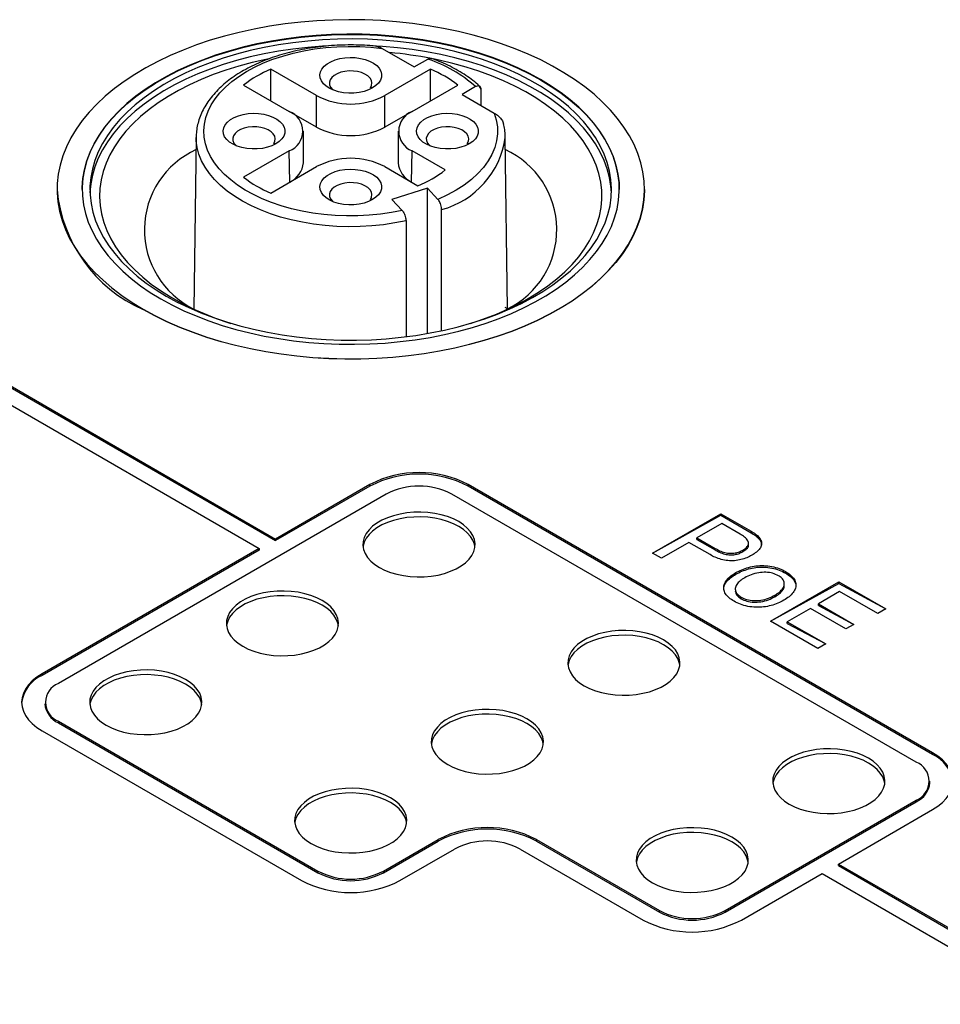
# Model space of a CAD drawing. Units: millimetres. Extents: x -10 to 410, y -10 to 290.
# Drawn here: x 288 to 296, y 230 to 238 of the extents above; entities that cross this region are included whole.
import ezdxf

# ---------------------------------------------------------------- set-up
doc = ezdxf.new("R2010")
doc.units = ezdxf.units.MM

msp = doc.modelspace()

# ---------------------------------------------------------------- linework, layer by layer
at = {"color": 7, "linetype": 'Continuous', "lineweight": 25}
for p, q in [((290.7786, 238.1307), (291.0554, 237.9709)), ((291.0554, 237.9709), (291.1727, 238.0387)), ((290.2127, 237.7226), (289.8183, 237.9504)), ((289.8183, 237.6782), (289.8183, 237.9504)), ((291.1965, 237.9504), (290.802, 237.7226)), ((291.1965, 237.6782), (291.1965, 237.9504)), ((289.5826, 237.8143), (289.977, 237.5865)), ((291.0377, 237.5865), (291.4322, 237.8143)), ((291.5852, 237.8006), (291.4679, 237.7328)), ((290.2127, 237.4504), (290.2127, 237.7226)), ((290.802, 237.4504), (290.802, 237.7226)), ((291.4679, 237.7328), (291.7447, 237.573)), ((291.6336, 237.6372), (291.6336, 237.7741)), ((290.2127, 237.4504), (289.977, 237.5865)), ((291.0377, 237.5865), (290.802, 237.4504)), ((289.174, 237.362), (289.1537, 235.8826)), ((290.0991, 237.1443), (290.0991, 237.4165)), ((290.9157, 237.4165), (290.9157, 237.1443)), ((291.8594, 235.8835), (291.8407, 237.362)), ((284.0845, 237.2325), (289.8592, 233.8988)), ((284.0845, 237.2189), (289.8592, 233.8852)), ((289.977, 237.2464), (289.5826, 237.0186)), ((289.9818, 236.977), (289.977, 237.2464)), ((291.033, 236.977), (291.0377, 237.2464)), ((291.3224, 237.082), (291.0377, 237.2464)), ((283.9431, 237.1508), (289.7178, 233.8172)), ((289.8183, 236.8826), (290.2127, 237.1103)), ((290.802, 237.1103), (291.0867, 236.9459)), ((287.974, 236.9127), (287.974, 236.9127)), ((288.1907, 236.9127), (288.1907, 236.9127)), ((291.1701, 236.9235), (290.8625, 236.8271)), ((291.2598, 236.8282), (291.1701, 236.9235)), ((291.1701, 235.6714), (291.1701, 236.9235)), ((292.824, 236.9127), (292.824, 236.9127)), ((293.0407, 236.9127), (293.0407, 236.9127)), ((290.8625, 236.8271), (290.9522, 236.7318)), ((291.2919, 235.6953), (291.2919, 236.7396)), ((290.9843, 236.6432), (290.9843, 235.6433)), ((289.1537, 235.8826), (289.1537, 235.8826)), ((291.8594, 235.8835), (291.8407, 235.8964)), ((290.6724, 234.3682), (289.8592, 233.8988)), ((290.6724, 234.3546), (289.8592, 233.8852)), ((290.6724, 234.3546), (290.6724, 234.3682)), ((295.5278, 232.0551), (291.5209, 234.3682)), ((291.5209, 234.3546), (291.5209, 234.3682)), ((295.5278, 232.0415), (291.5209, 234.3546)), ((290.8138, 234.2866), (287.9854, 232.6538)), ((295.3864, 231.9734), (291.3795, 234.2866)), ((293.1108, 233.777), (293.7001, 234.1171)), ((293.1108, 233.777), (293.7001, 234.1035)), ((293.7001, 234.1171), (293.9612, 233.9664)), ((293.7001, 234.1035), (293.7001, 234.1171)), ((293.7001, 234.1035), (293.9612, 233.9528)), ((293.7077, 234.0332), (293.4934, 233.9095)), ((293.8659, 233.9419), (293.7077, 234.0332)), ((293.9612, 233.9528), (293.9612, 233.9664)), ((289.8592, 233.8988), (289.8592, 233.8852)), ((293.4934, 233.9095), (293.6516, 233.8182)), ((293.4934, 233.8959), (293.4934, 233.9095)), ((293.4934, 233.8959), (293.6516, 233.8046)), ((289.7178, 233.8172), (287.8439, 232.7354)), ((289.7178, 233.8036), (287.8439, 232.7218)), ((289.7178, 233.8172), (289.7178, 233.8036)), ((293.4246, 233.8697), (293.1873, 233.7328)), ((293.6078, 233.764), (293.4246, 233.8697)), ((293.6516, 233.8046), (293.6516, 233.8182)), ((293.8914, 233.7899), (293.8914, 233.8035)), ((293.9396, 233.8471), (293.9396, 233.8642)), ((293.1873, 233.7328), (293.1108, 233.777)), ((293.8298, 233.5953), (293.8298, 233.6089)), ((294.2587, 233.6043), (294.2587, 233.6179)), ((293.825, 233.453), (293.825, 233.453)), ((294.1286, 233.1894), (294.7179, 233.5296)), ((294.1286, 233.1894), (294.7179, 233.516)), ((294.2481, 233.4979), (294.2481, 233.515)), ((294.7179, 233.5296), (295.1233, 233.2955)), ((294.7179, 233.516), (294.7179, 233.5296)), ((294.7179, 233.516), (295.1233, 233.2955)), ((293.8761, 233.3834), (293.8761, 233.397)), ((294.1665, 233.4009), (294.1665, 233.4145)), ((294.7255, 233.4456), (294.5419, 233.3396)), ((295.0545, 233.2557), (294.7255, 233.4456)), ((294.473, 233.2998), (294.274, 233.185)), ((294.7796, 233.1229), (294.473, 233.2998)), ((294.5419, 233.3396), (294.8484, 233.1626)), ((294.5419, 233.326), (294.5419, 233.3396)), ((294.5419, 233.326), (294.8484, 233.1626)), ((295.1233, 233.2955), (295.0545, 233.2557)), ((294.5365, 232.9539), (294.1286, 233.1894)), ((294.274, 233.185), (294.6054, 232.9937)), ((294.274, 233.1714), (294.274, 233.185)), ((294.274, 233.1714), (294.6054, 232.9937)), ((294.8484, 233.1626), (294.7796, 233.1229)), ((294.6054, 232.9937), (294.5365, 232.9539)), ((287.8439, 232.7218), (287.8439, 232.7354)), ((287.8682, 232.4769), (287.8682, 232.4769)), ((287.9854, 232.3272), (290.2245, 231.0346)), ((287.9854, 232.3136), (287.9854, 232.3272)), ((287.9854, 232.3136), (290.2245, 231.021)), ((287.8439, 232.2456), (290.0831, 230.9529)), ((295.5278, 232.0415), (295.5278, 232.0551)), ((295.5036, 231.7966), (295.5036, 231.8102)), ((293.7365, 230.6944), (295.3864, 231.6469)), ((293.7365, 230.6808), (295.3864, 231.6333)), ((295.3864, 231.6333), (295.3864, 231.6469)), ((294.7147, 231.0958), (295.5278, 231.5652)), ((290.7902, 231.0346), (291.2616, 231.3067)), ((290.7902, 231.021), (291.2616, 231.2931)), ((291.2616, 231.2931), (291.2616, 231.3067)), ((292.1101, 231.3067), (293.1708, 230.6944)), ((292.1101, 231.2931), (292.1101, 231.3067)), ((292.1101, 231.2931), (293.1708, 230.6808)), ((290.9316, 230.9529), (291.403, 231.2251)), ((291.9687, 231.2251), (293.0294, 230.6128)), ((294.7147, 231.0958), (307.0183, 223.9931)), ((294.7147, 231.0822), (294.7147, 231.0958)), ((294.7147, 231.0822), (307.0183, 223.9794)), ((290.2245, 231.021), (290.2245, 231.0346)), ((290.7902, 231.021), (290.7902, 231.0346)), ((293.8779, 230.6128), (294.5732, 231.0142)), ((294.5732, 231.0142), (306.8769, 223.9114)), ((293.1708, 230.6808), (293.1708, 230.6944)), ((293.7365, 230.6808), (293.7365, 230.6944))]:
    msp.add_line(p, q, dxfattribs=at)
at = {"color": 7, "linetype": 'Continuous', "lineweight": 25, "flags": 128}
for points in [[(288.716, 235.8813), (288.8165, 235.8264), (288.9221, 235.7747), (289.0323, 235.7264), (289.147, 235.6817), (289.2658, 235.6407), (289.3882, 235.6034), (289.514, 235.5701), (289.6427, 235.5408), (289.7741, 235.5156), (289.9076, 235.4946), (290.0429, 235.4778), (290.1796, 235.4653), (290.3172, 235.4571), (290.4555, 235.4533), (290.5939, 235.4538), (290.732, 235.4587), (290.8695, 235.468), (291.0058, 235.4816), (291.1407, 235.4994), (291.2737, 235.5215), (291.4045, 235.5477), (291.5325, 235.5781), (291.6575, 235.6124), (291.779, 235.6506), (291.8968, 235.6926), (292.0104, 235.7382), (292.1195, 235.7873), (292.2238, 235.8398), (292.323, 235.8955), (292.4168, 235.9543), (292.5048, 236.0159), (292.587, 236.0802), (292.6629, 236.1471), (292.7323, 236.2161), (292.7952, 236.2873), (292.8512, 236.3604), (292.9002, 236.4351), (292.942, 236.5113), (292.9766, 236.5886), (293.0039, 236.667), (293.0236, 236.746), (293.0359, 236.8256), (293.0406, 236.9055), (293.0378, 236.9853), (293.0274, 237.065), (293.0095, 237.1442), (292.9841, 237.2228), (292.9514, 237.3004), (292.9113, 237.3769), (292.8641, 237.4519), (292.8098, 237.5254), (292.7487, 237.5971), (292.6808, 237.6668), (292.6065, 237.7342), (292.5259, 237.7991), (292.4393, 237.8614), (292.347, 237.9209), (292.2491, 237.9774), (292.1461, 238.0307), (292.0381, 238.0807), (291.9256, 238.1273), (291.8088, 238.1702), (291.6882, 238.2093), (291.564, 238.2446), (291.4367, 238.2759), (291.3067, 238.3032), (291.1742, 238.3263), (291.0397, 238.3452), (290.9037, 238.3599), (290.7664, 238.3702), (290.6284, 238.3762), (290.4901, 238.3779), (290.3518, 238.3751), (290.2139, 238.3681), (290.0769, 238.3566), (289.9412, 238.3409), (289.8072, 238.3209), (289.6753, 238.2968), (289.5459, 238.2685), (289.4193, 238.2362), (289.296, 238.1999), (289.1763, 238.1598), (289.0606, 238.116), (288.9492, 238.0686), (288.8425, 238.0177), (288.7407, 237.9636), (288.6442, 237.9063), (288.5532, 237.8461), (288.4681, 237.7831), (288.389, 237.7175), (288.3163, 237.6496), (288.2502, 237.5794), (288.1907, 237.5072), (288.1382, 237.4333), (288.0927, 237.3579), (288.0545, 237.2811), (288.0236, 237.2032), (288, 237.1245), (287.984, 237.0451), (287.9755, 236.9654), (287.9746, 236.8855), (287.9812, 236.8057), (287.9953, 236.7262), (288.017, 236.6473), (288.0461, 236.5692), (288.0825, 236.4921), (288.1262, 236.4163), (288.1769, 236.342), (288.2347, 236.2694), (288.2992, 236.1987), (288.3703, 236.1301), (288.4477, 236.0639), (288.5314, 236.0003), (288.6209, 235.9393), (288.716, 235.8813)], [(288.1907, 236.9127), (288.1909, 236.9318), (288.1966, 237.0081), (288.2098, 237.0841), (288.2305, 237.1596), (288.2586, 237.2342), (288.2941, 237.3078), (288.3368, 237.3801), (288.3865, 237.4509), (288.4432, 237.5199), (288.5066, 237.5869), (288.5766, 237.6518), (288.6528, 237.7142), (288.7351, 237.774), (288.8231, 237.831), (288.9167, 237.885), (289.0154, 237.9358), (289.119, 237.9833), (289.2272, 238.0274), (289.3395, 238.0677), (289.4556, 238.1043), (289.5752, 238.1371), (289.6978, 238.1658), (289.823, 238.1904), (289.9505, 238.2109), (290.0798, 238.2271), (290.2105, 238.2391), (290.3421, 238.2467), (290.4743, 238.25), (290.6066, 238.2489), (290.7386, 238.2434), (290.8698, 238.2336), (290.9998, 238.2195), (291.1282, 238.2012), (291.2546, 238.1786), (291.3786, 238.1519), (291.4997, 238.1212), (291.6176, 238.0865), (291.7319, 238.048), (291.8422, 238.0058), (291.9481, 237.96), (292.0493, 237.9108), (292.1455, 237.8584), (292.2363, 237.8029), (292.3216, 237.7444), (292.4008, 237.6833), (292.474, 237.6196), (292.5407, 237.5537), (292.6007, 237.4856), (292.654, 237.4157), (292.7002, 237.3441), (292.7393, 237.2711), (292.7711, 237.197), (292.7955, 237.1219), (292.8125, 237.0462), (292.8219, 236.97), (292.824, 236.9127)], [(288.8692, 235.9698), (288.9654, 235.9173), (289.0667, 235.8681), (289.1726, 235.8224), (289.2828, 235.7802), (289.3971, 235.7416), (289.515, 235.707), (289.6361, 235.6762), (289.7601, 235.6495), (289.8865, 235.627), (290.0149, 235.6086), (290.145, 235.5945), (290.2762, 235.5847), (290.4082, 235.5793), (290.5405, 235.5782), (290.6726, 235.5815), (290.8043, 235.5891), (290.935, 235.601), (291.0643, 235.6173), (291.1917, 235.6377), (291.317, 235.6624), (291.4396, 235.6911), (291.5591, 235.7238), (291.6752, 235.7604), (291.7876, 235.8008), (291.8957, 235.8448), (291.9993, 235.8923), (292.0981, 235.9431), (292.1916, 235.9972), (292.2797, 236.0542), (292.362, 236.114), (292.4382, 236.1764), (292.5081, 236.2412), (292.5715, 236.3083), (292.6282, 236.3773), (292.678, 236.4481), (292.7207, 236.5204), (292.7561, 236.594), (292.7842, 236.6686), (292.8049, 236.744), (292.8181, 236.82), (292.8238, 236.8963), (292.8219, 236.9727), (292.8125, 237.0489), (292.7955, 237.1247), (292.7711, 237.1997), (292.7393, 237.2739), (292.7002, 237.3468), (292.654, 237.4184), (292.6007, 237.4883), (292.5407, 237.5564), (292.474, 237.6223), (292.4008, 237.686), (292.3216, 237.7471), (292.2363, 237.8056), (292.1455, 237.8611), (292.0493, 237.9136), (291.9481, 237.9627), (291.8422, 238.0085), (291.7319, 238.0507), (291.6176, 238.0892), (291.4997, 238.1239), (291.3786, 238.1546), (291.2546, 238.1813), (291.1282, 238.2039), (290.9998, 238.2223), (290.8698, 238.2364), (290.7386, 238.2461), (290.6066, 238.2516), (290.4743, 238.2527), (290.3421, 238.2494), (290.2105, 238.2418), (290.0798, 238.2298), (289.9505, 238.2136), (289.823, 238.1931), (289.6978, 238.1685), (289.5752, 238.1398), (289.4556, 238.1071), (289.3395, 238.0705), (289.2272, 238.0301), (289.119, 237.9861), (289.0154, 237.9386), (288.9167, 237.8877), (288.8231, 237.8337), (288.7351, 237.7767), (288.6528, 237.7169), (288.5766, 237.6545), (288.5066, 237.5896), (288.4432, 237.5226), (288.3865, 237.4536), (288.3368, 237.3828), (288.2941, 237.3105), (288.2586, 237.2369), (288.2305, 237.1623), (288.2098, 237.0868), (288.1966, 237.0108), (288.1909, 236.9345), (288.1928, 236.8582), (288.2023, 236.782), (288.2192, 236.7062), (288.2436, 236.6312), (288.2755, 236.557), (288.3145, 236.484), (288.3608, 236.4125), (288.414, 236.3426), (288.4741, 236.2745), (288.5408, 236.2085), (288.6139, 236.1449), (288.6932, 236.0837), (288.7784, 236.0253), (288.8692, 235.9698)], [(288.9164, 235.9943), (289.0107, 235.9429), (289.11, 235.8947), (289.2139, 235.8499), (289.3221, 235.8087), (289.4342, 235.7711), (289.55, 235.7373), (289.6689, 235.7074), (289.7905, 235.6815), (289.9146, 235.6597), (290.0406, 235.6421), (290.1682, 235.6287), (290.2969, 235.6195), (290.4263, 235.6147), (290.556, 235.6141), (290.6855, 235.6179), (290.8144, 235.626), (290.9423, 235.6383), (291.0688, 235.6549), (291.1934, 235.6757), (291.3157, 235.7005), (291.4353, 235.7294), (291.5519, 235.7623), (291.665, 235.7989), (291.7742, 235.8393), (291.8792, 235.8832), (291.9797, 235.9305), (292.0753, 235.9811), (292.1656, 236.0348), (292.2505, 236.0914), (292.3296, 236.1508), (292.4026, 236.2126), (292.4693, 236.2768), (292.5295, 236.3431), (292.583, 236.4113), (292.6296, 236.4812), (292.6691, 236.5525), (292.7015, 236.625), (292.7265, 236.6984), (292.7442, 236.7726), (292.7545, 236.8472), (292.7573, 236.9221), (292.7526, 236.9969), (292.7405, 237.0714), (292.721, 237.1454), (292.6941, 237.2187), (292.6599, 237.2909), (292.6186, 237.3618), (292.5703, 237.4313), (292.5151, 237.4991), (292.4532, 237.5649), (292.3849, 237.6285), (292.3104, 237.6898), (292.2298, 237.7484), (292.1435, 237.8043), (292.0519, 237.8573), (291.955, 237.9071), (291.8534, 237.9536), (291.7473, 237.9966), (291.637, 238.036), (291.5231, 238.0717), (291.4057, 238.1036), (291.2854, 238.1315), (291.1625, 238.1553), (291.0374, 238.1751), (290.9105, 238.1906), (290.7823, 238.2019), (290.6532, 238.2089), (290.5236, 238.2116), (290.3939, 238.21), (290.2647, 238.204), (290.1362, 238.1938), (290.009, 238.1793), (289.8834, 238.1607), (289.7599, 238.1378), (289.6388, 238.1109), (289.5207, 238.0801), (289.4059, 238.0453), (289.2947, 238.0068), (289.1875, 237.9646), (289.0847, 237.919), (288.9866, 237.87), (288.8936, 237.8178), (288.806, 237.7627), (288.724, 237.7047), (288.6479, 237.644), (288.578, 237.581), (288.5145, 237.5157), (288.4576, 237.4484), (288.4076, 237.3794), (288.3645, 237.3088), (288.3285, 237.2368), (288.2998, 237.1638), (288.2784, 237.09), (288.2644, 237.0156), (288.2579, 236.9408), (288.2588, 236.8659), (288.2672, 236.7912), (288.2831, 236.7169), (288.3063, 236.6433), (288.3369, 236.5705), (288.3746, 236.4989), (288.4195, 236.4286), (288.4712, 236.36), (288.5298, 236.2932), (288.5949, 236.2285), (288.6663, 236.166), (288.7439, 236.106), (288.8274, 236.0487), (288.9164, 235.9943)], [(290.3128, 238.1523), (290.2647, 238.1496), (290.1362, 238.1394), (290.009, 238.1249), (289.8834, 238.1062), (289.7599, 238.0834), (289.6388, 238.0565), (289.5207, 238.0256), (289.4059, 237.9909), (289.2947, 237.9524), (289.1875, 237.9102), (289.0847, 237.8646), (288.9866, 237.8156), (288.8936, 237.7634), (288.806, 237.7082), (288.724, 237.6502), (288.6479, 237.5896), (288.578, 237.5265), (288.5145, 237.4613), (288.4576, 237.394), (288.4076, 237.3249), (288.3645, 237.2543), (288.3285, 237.1824), (288.2998, 237.1094), (288.2784, 237.0356), (288.2644, 236.9611), (288.2579, 236.8864), (288.2579, 236.8855)], [(290.9522, 236.7318), (290.8591, 236.714), (290.764, 236.7004), (290.6672, 236.6911), (290.5696, 236.6861), (290.4715, 236.6855), (290.3737, 236.6893), (290.2767, 236.6975), (290.1811, 236.7099), (290.0874, 236.7266), (289.9962, 236.7474), (289.9081, 236.7722), (289.8236, 236.8009), (289.7432, 236.8333), (289.6673, 236.8692), (289.5965, 236.9083), (289.5312, 236.9505), (289.4717, 236.9955), (289.4184, 237.043), (289.3716, 237.0927), (289.3316, 237.1444), (289.2987, 237.1977), (289.273, 237.2524), (289.2547, 237.308), (289.2439, 237.3642), (289.2407, 237.4208), (289.2451, 237.4773), (289.257, 237.5335), (289.2765, 237.589), (289.3033, 237.6434), (289.3373, 237.6965), (289.3783, 237.7479), (289.4261, 237.7973), (289.4803, 237.8445), (289.5408, 237.889), (289.607, 237.9308), (289.6786, 237.9694), (289.7551, 238.0048), (289.8362, 238.0366), (289.9213, 238.0647), (290.0099, 238.0889), (290.1015, 238.1091), (290.1955, 238.1252), (290.2914, 238.137), (290.3886, 238.1445), (290.4865, 238.1476), (290.5845, 238.1463), (290.6821, 238.1407), (290.7786, 238.1307)], [(292.7569, 236.8855), (292.7526, 236.9425), (292.7405, 237.017), (292.721, 237.091), (292.6941, 237.1642), (292.6599, 237.2365), (292.6186, 237.3074), (292.5703, 237.3769), (292.5151, 237.4446), (292.4532, 237.5104), (292.3849, 237.5741), (292.3104, 237.6353), (292.2298, 237.694), (292.1435, 237.7499), (292.0519, 237.8028), (291.955, 237.8526), (291.8534, 237.8991), (291.7473, 237.9422), (291.637, 237.9816), (291.5231, 238.0173), (291.4057, 238.0492), (291.2854, 238.0771), (291.1625, 238.1009), (291.0374, 238.1206), (290.9105, 238.1362), (290.7823, 238.1474), (290.7305, 238.1484)], [(289.8019, 238.0409), (289.7746, 238.0354), (289.6562, 238.0085), (289.5408, 237.9777), (289.4286, 237.943), (289.3202, 237.9046), (289.2159, 237.8626), (289.116, 237.8171), (289.0209, 237.7683), (288.931, 237.7164), (288.8465, 237.6615), (288.7677, 237.6038), (288.6949, 237.5436), (288.6283, 237.481), (288.5683, 237.4163), (288.5149, 237.3496), (288.4684, 237.2813), (288.4289, 237.2115), (288.3966, 237.1404), (288.3715, 237.0684), (288.3538, 236.9957), (288.3436, 236.9225), (288.3408, 236.8491), (288.3454, 236.7757), (288.3576, 236.7026), (288.3771, 236.63), (288.404, 236.5583), (288.4381, 236.4875), (288.4793, 236.418), (288.5276, 236.3501), (288.5827, 236.2839), (288.6444, 236.2197), (288.7125, 236.1577), (288.7868, 236.0981), (288.8671, 236.0411), (288.953, 235.9869), (289.0442, 235.9358), (289.1406, 235.8878), (289.2416, 235.8431), (289.347, 235.802), (289.4563, 235.7645), (289.4742, 235.7589)], [(290.6959, 237.7893), (290.6614, 237.7725), (290.6223, 237.7592), (290.58, 237.75), (290.5356, 237.7451), (290.4904, 237.7445), (290.4457, 237.7484), (290.4027, 237.7566), (290.3628, 237.7688), (290.327, 237.7848), (290.2964, 237.804), (290.2719, 237.8259), (290.2541, 237.85), (290.2436, 237.8754), (290.2408, 237.9014), (290.2456, 237.9274), (290.2579, 237.9525), (290.2774, 237.9761), (290.3035, 237.9974), (290.3355, 238.0158), (290.3724, 238.0309), (290.4132, 238.0422), (290.4567, 238.0493), (290.5017, 238.0521), (290.5468, 238.0504), (290.5909, 238.0444), (290.6325, 238.0341), (290.6705, 238.0199), (290.7038, 238.0023), (290.7314, 237.9816), (290.7526, 237.9586), (290.7668, 237.9338), (290.7735, 237.9079), (290.7725, 237.8818), (290.7639, 237.8562), (290.748, 237.8318), (290.7251, 237.8093), (290.6959, 237.7893)], [(292.0394, 235.9738), (292.1267, 236.0273), (292.2084, 236.0836), (292.2842, 236.1425), (292.3539, 236.204), (292.4173, 236.2677), (292.474, 236.3334), (292.524, 236.4009), (292.567, 236.47), (292.6029, 236.5405), (292.6316, 236.612), (292.653, 236.6844), (292.667, 236.7574), (292.6735, 236.8307), (292.6726, 236.9042), (292.6642, 236.9775), (292.6483, 237.0503), (292.6251, 237.1225), (292.5946, 237.1938), (292.5569, 237.264), (292.5121, 237.3327), (292.4605, 237.3998), (292.402, 237.465), (292.3371, 237.5282), (292.2658, 237.589), (292.1885, 237.6473), (292.1054, 237.7029), (292.0168, 237.7556), (291.923, 237.8052), (291.8243, 237.8515), (291.721, 237.8944), (291.6136, 237.9338), (291.5023, 237.9694), (291.3877, 238.0012), (291.27, 238.029), (291.2184, 238.0398)], [(290.6959, 237.7893), (290.6776, 237.7908), (290.6878, 237.8114), (290.6906, 237.8328), (290.686, 237.854), (290.674, 237.8743), (290.6551, 237.8927), (290.6303, 237.9086), (290.6004, 237.9213), (290.5667, 237.9302), (290.5305, 237.9351), (290.4935, 237.9356), (290.4569, 237.9319), (290.4225, 237.9239), (290.3915, 237.9121), (290.3653, 237.897), (290.3449, 237.8791), (290.3311, 237.8592), (290.3246, 237.8381), (290.3255, 237.8167), (290.3339, 237.7959), (290.3494, 237.7764), (290.3538, 237.7723)], [(289.8615, 237.3076), (289.827, 237.2908), (289.788, 237.2776), (289.7456, 237.2683), (289.7012, 237.2634), (289.656, 237.2628), (289.6113, 237.2667), (289.5683, 237.2749), (289.5284, 237.2871), (289.4926, 237.3031), (289.462, 237.3223), (289.4375, 237.3443), (289.4197, 237.3683), (289.4093, 237.3937), (289.4064, 237.4197), (289.4112, 237.4457), (289.4235, 237.4708), (289.443, 237.4944), (289.4691, 237.5157), (289.5011, 237.5342), (289.538, 237.5492), (289.5788, 237.5605), (289.6224, 237.5676), (289.6673, 237.5704), (289.7125, 237.5687), (289.7565, 237.5627), (289.7981, 237.5524), (289.8361, 237.5383), (289.8694, 237.5206), (289.897, 237.4999), (289.9183, 237.4769), (289.9324, 237.4521), (289.9391, 237.4263), (289.9382, 237.4002), (289.9296, 237.3745), (289.9136, 237.3501), (289.8907, 237.3276), (289.8615, 237.3076)], [(291.5303, 237.3076), (291.4957, 237.2908), (291.4567, 237.2776), (291.4144, 237.2683), (291.37, 237.2634), (291.3248, 237.2628), (291.2801, 237.2667), (291.2371, 237.2749), (291.1972, 237.2871), (291.1614, 237.3031), (291.1308, 237.3223), (291.1062, 237.3443), (291.0885, 237.3683), (291.078, 237.3937), (291.0752, 237.4197), (291.0799, 237.4457), (291.0923, 237.4708), (291.1118, 237.4944), (291.1379, 237.5157), (291.1699, 237.5342), (291.2068, 237.5492), (291.2476, 237.5605), (291.2911, 237.5676), (291.3361, 237.5704), (291.3812, 237.5687), (291.4252, 237.5627), (291.4668, 237.5524), (291.5048, 237.5383), (291.5382, 237.5206), (291.5658, 237.4999), (291.587, 237.4769), (291.6012, 237.4521), (291.6079, 237.4263), (291.6069, 237.4002), (291.5983, 237.3745), (291.5824, 237.3501), (291.5595, 237.3276), (291.5303, 237.3076)], [(291.7447, 237.573), (291.7628, 237.5139), (291.7724, 237.454), (291.7734, 237.394), (291.766, 237.334), (291.75, 237.2747), (291.7256, 237.2163), (291.6931, 237.1592), (291.6525, 237.1039), (291.6042, 237.0507), (291.5485, 236.9999), (291.4857, 236.952), (291.4164, 236.9072), (291.3409, 236.8659), (291.2598, 236.8282)], [(289.8615, 237.3076), (289.8432, 237.3092), (289.8534, 237.3297), (289.8563, 237.3511), (289.8516, 237.3723), (289.8396, 237.3926), (289.8208, 237.4111), (289.7959, 237.427), (289.766, 237.4396), (289.7323, 237.4486), (289.6961, 237.4534), (289.6591, 237.454), (289.6226, 237.4502), (289.5881, 237.4422), (289.5571, 237.4304), (289.5309, 237.4153), (289.5105, 237.3974), (289.4967, 237.3775), (289.4902, 237.3565), (289.4911, 237.335), (289.4995, 237.3142), (289.515, 237.2947), (289.5194, 237.2906)], [(291.5303, 237.3076), (291.512, 237.3092), (291.5222, 237.3297), (291.525, 237.3511), (291.5203, 237.3723), (291.5083, 237.3926), (291.4895, 237.4111), (291.4647, 237.427), (291.4348, 237.4396), (291.4011, 237.4486), (291.3649, 237.4534), (291.3278, 237.454), (291.2913, 237.4502), (291.2569, 237.4422), (291.2259, 237.4304), (291.1997, 237.4153), (291.1793, 237.3974), (291.1655, 237.3775), (291.159, 237.3565), (291.1599, 237.335), (291.1683, 237.3142), (291.1838, 237.2947), (291.1882, 237.2906)], [(290.9843, 236.6432), (290.8883, 236.6244), (290.7902, 236.6098), (290.6904, 236.5996), (290.5896, 236.5938), (290.4882, 236.5924), (290.387, 236.5955), (290.2865, 236.6029), (290.1873, 236.6148), (290.0899, 236.631), (289.9949, 236.6514), (289.9029, 236.6759), (289.8144, 236.7044), (289.7299, 236.7367), (289.6499, 236.7726), (289.5748, 236.8119), (289.5051, 236.8544), (289.4412, 236.8998), (289.3835, 236.9479), (289.3322, 236.9984), (289.2878, 237.0509), (289.2504, 237.1053), (289.2202, 237.1612), (289.1975, 237.2182), (289.1824, 237.276), (289.1749, 237.3344), (289.174, 237.362)], [(290.6959, 236.8259), (290.6614, 236.8091), (290.6223, 236.7959), (290.58, 236.7867), (290.5356, 236.7817), (290.4904, 236.7812), (290.4457, 236.785), (290.4027, 236.7932), (290.3628, 236.8054), (290.327, 236.8214), (290.2964, 236.8406), (290.2719, 236.8626), (290.2541, 236.8866), (290.2436, 236.912), (290.2408, 236.9381), (290.2456, 236.964), (290.2579, 236.9891), (290.2774, 237.0127), (290.3035, 237.034), (290.3355, 237.0525), (290.3724, 237.0676), (290.4132, 237.0788), (290.4567, 237.0859), (290.5017, 237.0887), (290.5468, 237.087), (290.5909, 237.081), (290.6325, 237.0707), (290.6705, 237.0566), (290.7038, 237.0389), (290.7314, 237.0183), (290.7526, 236.9952), (290.7668, 236.9704), (290.7735, 236.9446), (290.7725, 236.9185), (290.7639, 236.8928), (290.748, 236.8684), (290.7251, 236.8459), (290.6959, 236.8259)], [(290.6959, 236.8259), (290.6776, 236.8275), (290.6878, 236.8481), (290.6906, 236.8694), (290.686, 236.8907), (290.674, 236.9109), (290.6551, 236.9294), (290.6303, 236.9453), (290.6004, 236.9579), (290.5667, 236.9669), (290.5305, 236.9717), (290.4935, 236.9723), (290.4569, 236.9685), (290.4225, 236.9605), (290.3915, 236.9488), (290.3653, 236.9336), (290.3449, 236.9157), (290.3311, 236.8959), (290.3246, 236.8748), (290.3255, 236.8534), (290.3339, 236.8325), (290.3494, 236.813), (290.3538, 236.8089)], [(293.0407, 236.9127), (293.0406, 236.9027), (293.0359, 236.8229), (293.0236, 236.7433), (293.0039, 236.6642), (292.9766, 236.5859), (292.942, 236.5085), (292.9002, 236.4324), (292.8512, 236.3577), (292.7952, 236.2846), (292.7323, 236.2134), (292.6629, 236.1443), (292.587, 236.0775), (292.5048, 236.0132), (292.4168, 235.9516), (292.323, 235.8928), (292.2238, 235.8371), (292.1195, 235.7846), (292.0104, 235.7355), (291.8968, 235.6898), (291.779, 235.6479), (291.6575, 235.6097), (291.5325, 235.5753), (291.4045, 235.545), (291.2737, 235.5188), (291.1407, 235.4967), (291.0058, 235.4788), (290.8695, 235.4653), (290.732, 235.456), (290.5939, 235.4511), (290.4555, 235.4506), (290.3172, 235.4544), (290.1796, 235.4626), (290.0429, 235.475), (289.9076, 235.4918), (289.7741, 235.5129), (289.6427, 235.5381), (289.514, 235.5674), (289.3882, 235.6007), (289.2658, 235.6379), (289.147, 235.679), (289.0323, 235.7237), (288.9221, 235.772), (288.8165, 235.8237), (288.716, 235.8786)], [(290.7545, 233.6537), (290.8001, 233.6305), (290.8503, 233.6108), (290.9045, 233.5948), (290.9616, 233.5829), (291.0209, 233.5753), (291.0814, 233.572), (291.1422, 233.5731), (291.2022, 233.5786), (291.2605, 233.5884), (291.3163, 233.6023), (291.3686, 233.6202), (291.4166, 233.6417), (291.4596, 233.6665), (291.4968, 233.6942), (291.5278, 233.7244), (291.5519, 233.7566), (291.5688, 233.7903), (291.5784, 233.8249), (291.5803, 233.86), (291.5745, 233.8949), (291.5613, 233.9291), (291.5407, 233.9621), (291.5131, 233.9934), (291.479, 234.0224), (291.4388, 234.0487), (291.3932, 234.0719), (291.3429, 234.0916), (291.2888, 234.1075), (291.2316, 234.1194), (291.1723, 234.1271), (291.1118, 234.1304), (291.0511, 234.1293), (290.9911, 234.1238), (290.9327, 234.114), (290.877, 234.1001), (290.8247, 234.0822), (290.7766, 234.0607), (290.7337, 234.0359), (290.6964, 234.0082), (290.6655, 233.978), (290.6414, 233.9458), (290.6244, 233.9121), (290.6149, 233.8775), (290.613, 233.8424), (290.6187, 233.8075), (290.632, 233.7733), (290.6526, 233.7403), (290.6801, 233.709), (290.7143, 233.68), (290.7545, 233.6537)], [(291.5792, 233.8308), (291.5745, 233.8541), (291.5613, 233.8883), (291.5407, 233.9213), (291.5131, 233.9526), (291.479, 233.9816), (291.4388, 234.0079), (291.3932, 234.0311), (291.3429, 234.0508), (291.2888, 234.0667), (291.2316, 234.0786), (291.1723, 234.0863), (291.1118, 234.0896), (291.0511, 234.0885), (290.9911, 234.083), (290.9327, 234.0732), (290.877, 234.0592), (290.8247, 234.0414), (290.7766, 234.0199), (290.7337, 233.9951), (290.6964, 233.9674), (290.6655, 233.9372), (290.6414, 233.905), (290.6244, 233.8713), (290.6149, 233.8366), (290.614, 233.8308)], [(289.576, 232.9733), (289.6215, 232.9501), (289.6718, 232.9304), (289.7259, 232.9145), (289.7831, 232.9026), (289.8424, 232.895), (289.9029, 232.8917), (289.9637, 232.8928), (290.0237, 232.8982), (290.082, 232.908), (290.1378, 232.922), (290.1901, 232.9398), (290.2381, 232.9613), (290.2811, 232.9861), (290.3183, 233.0138), (290.3492, 233.044), (290.3734, 233.0762), (290.3903, 233.1099), (290.3998, 233.1446), (290.4017, 233.1796), (290.396, 233.2145), (290.3828, 233.2488), (290.3622, 233.2818), (290.3346, 233.313), (290.3004, 233.3421), (290.2603, 233.3684), (290.2147, 233.3916), (290.1644, 233.4113), (290.1103, 233.4272), (290.0531, 233.4391), (289.9938, 233.4467), (289.9333, 233.45), (289.8726, 233.4489), (289.8126, 233.4435), (289.7542, 233.4337), (289.6984, 233.4197), (289.6461, 233.4019), (289.5981, 233.3804), (289.5552, 233.3556), (289.5179, 233.3279), (289.487, 233.2977), (289.4628, 233.2655), (289.4459, 233.2318), (289.4364, 233.1971), (289.4345, 233.1621), (289.4402, 233.1271), (289.4535, 233.0929), (289.474, 233.0599), (289.5016, 233.0287), (289.5358, 232.9996), (289.576, 232.9733)], [(290.4007, 233.1504), (290.396, 233.1737), (290.3828, 233.208), (290.3622, 233.241), (290.3346, 233.2722), (290.3004, 233.3012), (290.2603, 233.3275), (290.2147, 233.3507), (290.1644, 233.3705), (290.1103, 233.3864), (290.0531, 233.3983), (289.9938, 233.4059), (289.9333, 233.4092), (289.8726, 233.4081), (289.8126, 233.4026), (289.7542, 233.3928), (289.6984, 233.3789), (289.6461, 233.3611), (289.5981, 233.3396), (289.5552, 233.3147), (289.5179, 233.287), (289.487, 233.2568), (289.4628, 233.2246), (289.4459, 233.191), (289.4364, 233.1563), (289.4355, 233.1504)], [(292.5222, 232.6332), (292.5678, 232.61), (292.6181, 232.5902), (292.6722, 232.5743), (292.7294, 232.5624), (292.7887, 232.5548), (292.8492, 232.5515), (292.9099, 232.5526), (292.9699, 232.5581), (293.0283, 232.5679), (293.0841, 232.5818), (293.1364, 232.5996), (293.1844, 232.6211), (293.2274, 232.646), (293.2646, 232.6737), (293.2955, 232.7039), (293.3197, 232.7361), (293.3366, 232.7697), (293.3461, 232.8044), (293.348, 232.8395), (293.3423, 232.8744), (293.3291, 232.9086), (293.3085, 232.9416), (293.2809, 232.9729), (293.2467, 233.0019), (293.2065, 233.0282), (293.161, 233.0514), (293.1107, 233.0711), (293.0566, 233.087), (292.9994, 233.0989), (292.9401, 233.1066), (292.8796, 233.1099), (292.8189, 233.1088), (292.7588, 233.1033), (292.7005, 233.0935), (292.6447, 233.0796), (292.5924, 233.0617), (292.5444, 233.0402), (292.5014, 233.0154), (292.4642, 232.9877), (292.4333, 232.9575), (292.4091, 232.9253), (292.3922, 232.8916), (292.3827, 232.857), (292.3808, 232.8219), (292.3865, 232.787), (292.3997, 232.7527), (292.4203, 232.7197), (292.4479, 232.6885), (292.4821, 232.6595), (292.5222, 232.6332)], [(293.347, 232.8103), (293.3423, 232.8335), (293.3291, 232.8678), (293.3085, 232.9008), (293.2809, 232.932), (293.2467, 232.9611), (293.2065, 232.9874), (293.161, 233.0106), (293.1107, 233.0303), (293.0566, 233.0462), (292.9994, 233.0581), (292.9401, 233.0657), (292.8796, 233.069), (292.8189, 233.0679), (292.7588, 233.0625), (292.7005, 233.0527), (292.6447, 233.0387), (292.5924, 233.0209), (292.5444, 232.9994), (292.5014, 232.9746), (292.4642, 232.9469), (292.4333, 232.9167), (292.4091, 232.8845), (292.3922, 232.8508), (292.3827, 232.8161), (292.3818, 232.8103)], [(287.8439, 232.7354), (287.7991, 232.7065), (287.7602, 232.6748), (287.7276, 232.6408), (287.7019, 232.6049), (287.6832, 232.5676), (287.672, 232.5293), (287.6682, 232.4905), (287.672, 232.4517), (287.6832, 232.4134), (287.7019, 232.3761), (287.7276, 232.3402), (287.7602, 232.3062), (287.7991, 232.2745), (287.8439, 232.2456)], [(288.3975, 232.293), (288.443, 232.2698), (288.4933, 232.2501), (288.5474, 232.2341), (288.6046, 232.2223), (288.6639, 232.2146), (288.7244, 232.2113), (288.7851, 232.2124), (288.8452, 232.2179), (288.9035, 232.2277), (288.9593, 232.2416), (289.0116, 232.2595), (289.0596, 232.281), (289.1026, 232.3058), (289.1398, 232.3335), (289.1707, 232.3637), (289.1949, 232.3959), (289.2118, 232.4296), (289.2213, 232.4642), (289.2232, 232.4993), (289.2175, 232.5342), (289.2043, 232.5684), (289.1837, 232.6014), (289.1561, 232.6327), (289.1219, 232.6617), (289.0818, 232.688), (289.0362, 232.7112), (288.9859, 232.7309), (288.9318, 232.7469), (288.8746, 232.7587), (288.8153, 232.7664), (288.7548, 232.7697), (288.6941, 232.7686), (288.6341, 232.7631), (288.5757, 232.7533), (288.5199, 232.7394), (288.4676, 232.7215), (288.4196, 232.7), (288.3766, 232.6752), (288.3394, 232.6475), (288.3085, 232.6173), (288.2843, 232.5851), (288.2674, 232.5514), (288.2579, 232.5168), (288.256, 232.4817), (288.2617, 232.4468), (288.2749, 232.4126), (288.2955, 232.3796), (288.3231, 232.3483), (288.3573, 232.3193), (288.3975, 232.293)], [(289.2222, 232.4701), (289.2175, 232.4934), (289.2043, 232.5276), (289.1837, 232.5606), (289.1561, 232.5919), (289.1219, 232.6209), (289.0818, 232.6472), (289.0362, 232.6704), (288.9859, 232.6901), (288.9318, 232.706), (288.8746, 232.7179), (288.8153, 232.7256), (288.7548, 232.7289), (288.6941, 232.7278), (288.6341, 232.7223), (288.5757, 232.7125), (288.5199, 232.6986), (288.4676, 232.6807), (288.4196, 232.6592), (288.3766, 232.6344), (288.3394, 232.6067), (288.3085, 232.5765), (288.2843, 232.5443), (288.2674, 232.5106), (288.2579, 232.476), (288.257, 232.4701)], [(291.3437, 231.9528), (291.3893, 231.9296), (291.4396, 231.9099), (291.4937, 231.894), (291.5509, 231.8821), (291.6102, 231.8744), (291.6707, 231.8711), (291.7314, 231.8722), (291.7914, 231.8777), (291.8498, 231.8875), (291.9056, 231.9014), (291.9579, 231.9193), (292.0059, 231.9408), (292.0488, 231.9656), (292.0861, 231.9933), (292.117, 232.0235), (292.1411, 232.0557), (292.1581, 232.0894), (292.1676, 232.124), (292.1695, 232.1591), (292.1638, 232.194), (292.1505, 232.2283), (292.13, 232.2613), (292.1024, 232.2925), (292.0682, 232.3215), (292.028, 232.3479), (291.9825, 232.3711), (291.9322, 232.3908), (291.8781, 232.4067), (291.8209, 232.4186), (291.7616, 232.4262), (291.7011, 232.4295), (291.6403, 232.4284), (291.5803, 232.4229), (291.522, 232.4132), (291.4662, 232.3992), (291.4139, 232.3814), (291.3659, 232.3599), (291.3229, 232.3351), (291.2857, 232.3073), (291.2547, 232.2772), (291.2306, 232.245), (291.2137, 232.2113), (291.2042, 232.1766), (291.2022, 232.1416), (291.208, 232.1066), (291.2212, 232.0724), (291.2418, 232.0394), (291.2694, 232.0081), (291.3035, 231.9791), (291.3437, 231.9528)], [(292.1685, 232.1299), (292.1638, 232.1532), (292.1505, 232.1874), (292.13, 232.2204), (292.1024, 232.2517), (292.0682, 232.2807), (292.028, 232.307), (291.9825, 232.3302), (291.9322, 232.3499), (291.8781, 232.3659), (291.8209, 232.3778), (291.7616, 232.3854), (291.7011, 232.3887), (291.6403, 232.3876), (291.5803, 232.3821), (291.522, 232.3723), (291.4662, 232.3584), (291.4139, 232.3405), (291.3659, 232.319), (291.3229, 232.2942), (291.2857, 232.2665), (291.2547, 232.2363), (291.2306, 232.2041), (291.2137, 232.1704), (291.2042, 232.1358), (291.2033, 232.1299)], [(294.29, 231.6126), (294.3356, 231.5894), (294.3858, 231.5697), (294.44, 231.5538), (294.4972, 231.5419), (294.5565, 231.5343), (294.617, 231.531), (294.6777, 231.5321), (294.7377, 231.5376), (294.7961, 231.5473), (294.8518, 231.5613), (294.9041, 231.5791), (294.9522, 231.6006), (294.9951, 231.6254), (295.0324, 231.6532), (295.0633, 231.6834), (295.0874, 231.7155), (295.1044, 231.7492), (295.1139, 231.7839), (295.1158, 231.8189), (295.1101, 231.8539), (295.0968, 231.8881), (295.0762, 231.9211), (295.0486, 231.9524), (295.0145, 231.9814), (294.9743, 232.0077), (294.9287, 232.0309), (294.8785, 232.0506), (294.8243, 232.0665), (294.7672, 232.0784), (294.7079, 232.0861), (294.6474, 232.0894), (294.5866, 232.0883), (294.5266, 232.0828), (294.4683, 232.073), (294.4125, 232.0591), (294.3602, 232.0412), (294.3122, 232.0197), (294.2692, 231.9949), (294.232, 231.9672), (294.201, 231.937), (294.1769, 231.9048), (294.1599, 231.8711), (294.1504, 231.8365), (294.1485, 231.8014), (294.1542, 231.7665), (294.1675, 231.7322), (294.1881, 231.6992), (294.2157, 231.668), (294.2498, 231.639), (294.29, 231.6126)], [(295.1147, 231.7898), (295.1101, 231.813), (295.0968, 231.8473), (295.0762, 231.8803), (295.0486, 231.9115), (295.0145, 231.9405), (294.9743, 231.9669), (294.9287, 231.9901), (294.8785, 232.0098), (294.8243, 232.0257), (294.7672, 232.0376), (294.7079, 232.0452), (294.6474, 232.0485), (294.5866, 232.0474), (294.5266, 232.0419), (294.4683, 232.0322), (294.4125, 232.0182), (294.3602, 232.0004), (294.3122, 231.9789), (294.2692, 231.9541), (294.232, 231.9263), (294.201, 231.8962), (294.1769, 231.864), (294.1599, 231.8303), (294.1504, 231.7956), (294.1496, 231.7898)], [(295.5278, 231.5652), (295.5727, 231.5942), (295.6116, 231.6259), (295.6441, 231.6599), (295.6699, 231.6958), (295.6885, 231.7331), (295.6998, 231.7714), (295.7036, 231.8102), (295.6998, 231.8489), (295.6885, 231.8872), (295.6699, 231.9246), (295.6441, 231.9605), (295.6116, 231.9944), (295.5727, 232.0261), (295.5278, 232.0551)], [(290.1652, 231.2725), (290.2108, 231.2493), (290.2611, 231.2296), (290.3152, 231.2136), (290.3724, 231.2018), (290.4317, 231.1941), (290.4922, 231.1908), (290.5529, 231.1919), (290.6129, 231.1974), (290.6713, 231.2072), (290.727, 231.2211), (290.7793, 231.239), (290.8274, 231.2605), (290.8703, 231.2853), (290.9076, 231.313), (290.9385, 231.3432), (290.9626, 231.3754), (290.9796, 231.4091), (290.9891, 231.4437), (290.991, 231.4788), (290.9853, 231.5137), (290.972, 231.5479), (290.9514, 231.5809), (290.9239, 231.6122), (290.8897, 231.6412), (290.8495, 231.6675), (290.8039, 231.6907), (290.7537, 231.7104), (290.6995, 231.7264), (290.6424, 231.7382), (290.5831, 231.7459), (290.5226, 231.7492), (290.4618, 231.7481), (290.4018, 231.7426), (290.3435, 231.7328), (290.2877, 231.7189), (290.2354, 231.701), (290.1874, 231.6795), (290.1444, 231.6547), (290.1072, 231.627), (290.0762, 231.5968), (290.0521, 231.5646), (290.0352, 231.5309), (290.0256, 231.4963), (290.0237, 231.4612), (290.0295, 231.4263), (290.0427, 231.3921), (290.0633, 231.3591), (290.0909, 231.3278), (290.125, 231.2988), (290.1652, 231.2725)], [(290.9899, 231.4496), (290.9853, 231.4729), (290.972, 231.5071), (290.9514, 231.5401), (290.9239, 231.5714), (290.8897, 231.6004), (290.8495, 231.6267), (290.8039, 231.6499), (290.7537, 231.6696), (290.6995, 231.6855), (290.6424, 231.6974), (290.5831, 231.7051), (290.5226, 231.7084), (290.4618, 231.7073), (290.4018, 231.7018), (290.3435, 231.692), (290.2877, 231.6781), (290.2354, 231.6602), (290.1874, 231.6387), (290.1444, 231.6139), (290.1072, 231.5862), (290.0762, 231.556), (290.0521, 231.5238), (290.0352, 231.4901), (290.0256, 231.4555), (290.0248, 231.4496)], [(293.1115, 230.9323), (293.1571, 230.9091), (293.2073, 230.8894), (293.2615, 230.8735), (293.3187, 230.8616), (293.378, 230.8539), (293.4385, 230.8506), (293.4992, 230.8517), (293.5592, 230.8572), (293.6176, 230.867), (293.6733, 230.8809), (293.7256, 230.8988), (293.7736, 230.9203), (293.8166, 230.9451), (293.8539, 230.9728), (293.8848, 231.003), (293.9089, 231.0352), (293.9259, 231.0689), (293.9354, 231.1035), (293.9373, 231.1386), (293.9316, 231.1735), (293.9183, 231.2078), (293.8977, 231.2408), (293.8701, 231.272), (293.836, 231.301), (293.7958, 231.3273), (293.7502, 231.3505), (293.7, 231.3703), (293.6458, 231.3862), (293.5886, 231.3981), (293.5293, 231.4057), (293.4688, 231.409), (293.4081, 231.4079), (293.3481, 231.4024), (293.2897, 231.3926), (293.234, 231.3787), (293.1817, 231.3609), (293.1337, 231.3394), (293.0907, 231.3146), (293.0534, 231.2868), (293.0225, 231.2566), (292.9984, 231.2244), (292.9814, 231.1908), (292.9719, 231.1561), (292.97, 231.1211), (292.9757, 231.0861), (292.989, 231.0519), (293.0096, 231.0189), (293.0372, 230.9876), (293.0713, 230.9586), (293.1115, 230.9323)], [(293.9362, 231.1094), (293.9316, 231.1327), (293.9183, 231.1669), (293.8977, 231.1999), (293.8701, 231.2312), (293.836, 231.2602), (293.7958, 231.2865), (293.7502, 231.3097), (293.7, 231.3294), (293.6458, 231.3454), (293.5886, 231.3572), (293.5293, 231.3649), (293.4688, 231.3682), (293.4081, 231.3671), (293.3481, 231.3616), (293.2897, 231.3518), (293.234, 231.3379), (293.1817, 231.32), (293.1337, 231.2985), (293.0907, 231.2737), (293.0534, 231.246), (293.0225, 231.2158), (292.9984, 231.1836), (292.9814, 231.1499), (292.9719, 231.1153), (292.9711, 231.1094)]]:
    msp.add_lwpolyline(points, dxfattribs=at)
at = {"color": 7, "linetype": 'Continuous', "lineweight": 25}
for centre, radius, start, end in [((290.5287, 234.5685), 3.5395, 79.01523, 84.91949), ((290.7979, 236.9131), 1.1863, 48.42256, 71.58282), ((290.2384, 236.9505), 1.0846, 112.78944, 127.20518), ((290.7764, 236.9505), 1.0846, 52.79482, 67.21056), ((290.5074, 238.2884), 0.6379, 242.49143, 297.50857), ((289.9108, 237.4165), 0.1825, 291.26827, 68.73173), ((291.1039, 237.4165), 0.1825, 111.26827, 248.73173), ((290.5074, 238.0162), 0.6379, 242.49143, 297.50857), ((291.0936, 237.4676), 0.7545, 285.23211, 351.9547), ((289.486, 236.565), 0.759, 114.26659, 244.03951), ((291.5249, 236.5658), 0.7599, 296.11598, 65.44298), ((289.8941, 237.1632), 0.2058, 295.19573, 354.72749), ((290.5074, 236.5445), 0.6379, 62.49143, 117.50857), ((291.1206, 237.1632), 0.2058, 185.27251, 244.80428), ((290.2384, 237.8825), 1.0846, 232.79482, 247.21056), ((290.7398, 237.8191), 0.9396, 291.66966, 308.32496), ((289.22, 237.0234), 1.2509, 185.0787, 246.24144), ((290.8154, 238.128), 2.4776, 287.01936, 299.60626), ((291.0966, 233.5547), 0.9175, 62.45764, 117.54236), ((291.0966, 233.5411), 0.9175, 62.45764, 117.54236), ((291.0966, 233.7435), 0.6124, 62.49143, 117.50857), ((287.9638, 232.4496), 0.2974, 113.75853, 173.42137), ((288.0489, 232.4905), 0.1752, 111.26827, 248.73173), ((288.0666, 232.4956), 0.1993, 185.38826, 245.93188), ((295.3935, 231.7586), 0.3131, 8.21757, 64.60252), ((295.3229, 231.8102), 0.1752, 291.26827, 68.73173), ((295.3051, 231.8153), 0.1993, 294.06812, 354.61174), ((291.6859, 230.4932), 0.9175, 62.45764, 117.54236), ((291.6859, 230.4796), 0.9175, 62.45764, 117.54236), ((291.6859, 230.6819), 0.6124, 62.49143, 117.50857), ((290.5074, 231.5777), 0.6124, 242.49143, 297.50857), ((290.5074, 231.5641), 0.6124, 242.49143, 297.50857), ((290.5074, 231.7665), 0.9175, 242.45764, 297.54236), ((293.4536, 231.2375), 0.6124, 242.49143, 297.50857), ((293.4536, 231.2239), 0.6124, 242.49143, 297.50857), ((293.4536, 231.4263), 0.9175, 242.45764, 297.54236)]:
    msp.add_arc(centre, radius, start, end, dxfattribs=at)
for points, knots in [([(290.7305, 238.1484), (290.7114, 238.1503), (290.6611, 238.1555), (290.5787, 238.1594), (290.484, 238.1605), (290.3894, 238.1575), (290.2954, 238.1506), (290.2024, 238.1398), (290.1109, 238.125), (290.0214, 238.1065), (289.9342, 238.0842), (289.8499, 238.0583), (289.7688, 238.0288), (289.6914, 237.9959), (289.6179, 237.9597), (289.5489, 237.9203), (289.4847, 237.8779), (289.4256, 237.8326), (289.372, 237.7847), (289.3243, 237.7345), (289.2827, 237.6821), (289.2475, 237.628), (289.219, 237.5724), (289.1972, 237.5157), (289.1826, 237.4584), (289.1748, 237.4071), (289.1748, 237.3751), (289.1748, 237.3623)], [0, 0, 0, 0, 0.025395, 0.066689, 0.107978, 0.149267, 0.190562, 0.231868, 0.273192, 0.31454, 0.355918, 0.397332, 0.438787, 0.480286, 0.52183, 0.563417, 0.605035, 0.646664, 0.688264, 0.729782, 0.771153, 0.812301, 0.85315, 0.893648, 0.933784, 0.973599, 1, 1, 1, 1]), ([(290.7305, 238.1484), (290.7404, 238.1462), (290.7561, 238.1432), (290.7725, 238.1341), (290.7786, 238.1307)], [0, 0, 0, 0, 0.634059, 1, 1, 1, 1]), ([(291.1727, 238.0387), (291.1754, 238.0401), (291.1836, 238.0443), (291.1947, 238.0468), (291.201, 238.044), (291.2031, 238.0431)], [0, 0, 0, 0, 0.242063, 0.745634, 1, 1, 1, 1]), ([(291.6336, 237.7741), (291.6174, 237.8069), (291.5935, 237.8287), (291.5481, 237.8646), (291.4858, 237.9078), (291.4183, 237.948), (291.3463, 237.9851), (291.2747, 238.0173), (291.2256, 238.0355), (291.2034, 238.0438)], [0, 0, 0, 0, 0.058669, 0.219902, 0.381355, 0.543023, 0.704745, 0.86641, 1, 1, 1, 1]), ([(291.6336, 237.7741), (291.6335, 237.777), (291.6331, 237.7858), (291.6285, 237.7975), (291.6186, 237.8062), (291.605, 237.8083), (291.5931, 237.8049), (291.5865, 237.8013), (291.5852, 237.8006)], [0, 0, 0, 0, 0.10507, 0.311857, 0.520113, 0.732418, 0.949964, 1, 1, 1, 1]), ([(291.7447, 237.573), (291.7485, 237.5707), (291.764, 237.5614), (291.7867, 237.5432), (291.8083, 237.5183), (291.8206, 237.4986), (291.8242, 237.4874), (291.8255, 237.4826)], [0, 0, 0, 0, 0.121448, 0.492515, 0.724402, 0.88457, 1, 1, 1, 1]), ([(291.8407, 237.362), (291.8403, 237.3649), (291.8414, 237.3879), (291.8372, 237.4287), (291.8293, 237.4651), (291.8255, 237.4826)], [0, 0, 0, 0, 0.094747, 0.564063, 1, 1, 1, 1]), ([(291.2919, 236.7396), (291.2915, 236.7461), (291.2908, 236.759), (291.2854, 236.781), (291.2773, 236.8018), (291.2683, 236.8182), (291.2622, 236.8253), (291.2598, 236.8282)], [0, 0, 0, 0, 0.21167, 0.423941, 0.637007, 0.851839, 1, 1, 1, 1]), ([(290.9522, 236.7318), (290.9533, 236.7305), (290.9581, 236.7252), (290.9664, 236.7123), (290.9754, 236.6918), (290.9817, 236.6698), (290.9841, 236.6533), (290.9843, 236.6452), (290.9843, 236.6432)], [0, 0, 0, 0, 0.068822, 0.286622, 0.503826, 0.719409, 0.933089, 1, 1, 1, 1]), ([(293.9612, 233.9664), (293.9743, 233.9583), (294.0005, 233.9422), (294.0312, 233.9141), (294.051, 233.8827), (294.0535, 233.8487), (294.0385, 233.8153), (294.0087, 233.7848), (293.9815, 233.7678), (293.9679, 233.7593)], [0, 0, 0, 0, 0.140189, 0.280273, 0.420201, 0.560009, 0.706515, 0.853187, 1, 1, 1, 1]), ([(293.8914, 233.8035), (293.9028, 233.8109), (293.9256, 233.8258), (293.9427, 233.8548), (293.9361, 233.8868), (293.9073, 233.9163), (293.8797, 233.9333), (293.8659, 233.9419)], [0, 0, 0, 0, 0.1869, 0.37311, 0.559219, 0.779297, 1, 1, 1, 1]), ([(293.9612, 233.9528), (293.9744, 233.9447), (294.0006, 233.9286), (294.0308, 233.9005), (294.05, 233.8728), (294.0498, 233.8547), (294.0497, 233.8476)], [0, 0, 0, 0, 0.2748616, 0.5495168, 0.8238652, 1, 1, 1, 1]), ([(293.6516, 233.8182), (293.664, 233.8113), (293.6888, 233.7974), (293.7325, 233.7813), (293.7798, 233.7737), (293.8243, 233.7773), (293.8613, 233.7877), (293.8813, 233.7982), (293.8914, 233.8035)], [0, 0, 0, 0, 0.1870939, 0.3739375, 0.5600162, 0.7064735, 0.8531318, 1, 1, 1, 1]), ([(293.6516, 233.8046), (293.664, 233.7976), (293.6888, 233.7838), (293.7325, 233.7677), (293.7798, 233.7601), (293.8243, 233.7637), (293.8613, 233.7741), (293.8813, 233.7846), (293.8914, 233.7899)], [0, 0, 0, 0, 0.1870939, 0.3739375, 0.5600162, 0.7064735, 0.8531318, 1, 1, 1, 1]), ([(293.8914, 233.7899), (293.9025, 233.7973), (293.9246, 233.8122), (293.9412, 233.834), (293.9381, 233.8463), (293.9396, 233.8471)], [0, 0, 0, 0, 0.445492, 0.889341, 1, 1, 1, 1]), ([(293.9679, 233.7593), (293.9538, 233.7517), (293.9256, 233.7366), (293.8753, 233.7199), (293.8195, 233.7104), (293.7602, 233.7104), (293.703, 233.7213), (293.6515, 233.7399), (293.6223, 233.756), (293.6078, 233.764)], [0, 0, 0, 0, 0.140146, 0.280186, 0.420076, 0.559883, 0.706413, 0.853166, 1, 1, 1, 1]), ([(293.8298, 233.6089), (293.8465, 233.6177), (293.8798, 233.6353), (293.9384, 233.6555), (294.0029, 233.6684), (294.0722, 233.6715), (294.1414, 233.6636), (294.2061, 233.6456), (294.2412, 233.6272), (294.2587, 233.6179)], [0, 0, 0, 0, 0.140135, 0.280216, 0.420195, 0.560114, 0.706699, 0.85326, 1, 1, 1, 1]), ([(293.8298, 233.5953), (293.8465, 233.6041), (293.8798, 233.6217), (293.9384, 233.6419), (294.0029, 233.6548), (294.0722, 233.6579), (294.1414, 233.65), (294.2061, 233.632), (294.2412, 233.6136), (294.2587, 233.6043)], [0, 0, 0, 0, 0.140135, 0.280216, 0.420195, 0.560114, 0.706699, 0.85326, 1, 1, 1, 1]), ([(293.8149, 233.3617), (293.7996, 233.3713), (293.7691, 233.3905), (293.7381, 233.4258), (293.7231, 233.4641), (293.7255, 233.5042), (293.7463, 233.5429), (293.782, 233.5786), (293.8139, 233.5988), (293.8298, 233.6089)], [0, 0, 0, 0, 0.1400897, 0.2800344, 0.4199893, 0.5598832, 0.7064923, 0.8532102, 1, 1, 1, 1]), ([(293.7269, 233.4655), (293.7268, 233.4736), (293.7265, 233.4953), (293.7468, 233.5293), (293.7819, 233.565), (293.8138, 233.5852), (293.8298, 233.5953)], [0, 0, 0, 0, 0.164738, 0.442976, 0.72142, 1, 1, 1, 1]), ([(293.9063, 233.5647), (293.8925, 233.556), (293.8648, 233.5387), (293.8356, 233.5073), (293.8224, 233.4749), (293.8276, 233.4446), (293.8445, 233.4181), (293.8656, 233.4041), (293.8761, 233.397)], [0, 0, 0, 0, 0.186926, 0.373629, 0.560085, 0.706754, 0.853338, 1, 1, 1, 1]), ([(294.1975, 233.5826), (294.1816, 233.5901), (294.1498, 233.6051), (294.0885, 233.6137), (294.0234, 233.6094), (293.9598, 233.5928), (293.9242, 233.5741), (293.9063, 233.5647)], [0, 0, 0, 0, 0.186484, 0.372919, 0.559462, 0.779526, 1, 1, 1, 1]), ([(294.1665, 233.4145), (294.1804, 233.4232), (294.2081, 233.4406), (294.2372, 233.4721), (294.2504, 233.5045), (294.246, 233.5349), (294.2289, 233.5614), (294.208, 233.5755), (294.1975, 233.5826)], [0, 0, 0, 0, 0.186916, 0.373684, 0.560141, 0.706733, 0.85338, 1, 1, 1, 1]), ([(294.2587, 233.6179), (294.274, 233.6083), (294.3045, 233.589), (294.3352, 233.5536), (294.3507, 233.5152), (294.3479, 233.4751), (294.3267, 233.4364), (294.2911, 233.4006), (294.2591, 233.3804), (294.243, 233.3703)], [0, 0, 0, 0, 0.1400743, 0.2800274, 0.4199864, 0.5598964, 0.7064842, 0.8532166, 1, 1, 1, 1]), ([(294.2587, 233.6043), (294.274, 233.5947), (294.3047, 233.5754), (294.3344, 233.54), (294.3493, 233.5102), (294.3473, 233.4928), (294.3468, 233.4885)], [0, 0, 0, 0, 0.300283, 0.600307, 0.900343, 1, 1, 1, 1]), ([(293.825, 233.453), (293.8264, 233.4468), (293.8277, 233.4297), (293.8448, 233.4045), (293.8656, 233.3905), (293.8761, 233.3834)], [0, 0, 0, 0, 0.2992158, 0.649516, 1, 1, 1, 1]), ([(294.1665, 233.4009), (294.1804, 233.4096), (294.2083, 233.427), (294.2363, 233.4584), (294.2498, 233.4838), (294.2473, 233.4975), (294.2481, 233.4979)], [0, 0, 0, 0, 0.315372, 0.630496, 0.945095, 1, 1, 1, 1]), ([(294.243, 233.3703), (294.2265, 233.3615), (294.1933, 233.3438), (294.1346, 233.3239), (294.0702, 233.3111), (294.001, 233.3081), (293.9321, 233.3162), (293.8674, 233.3341), (293.8324, 233.3525), (293.8149, 233.3617)], [0, 0, 0, 0, 0.140133, 0.280225, 0.420206, 0.560121, 0.706697, 0.853277, 1, 1, 1, 1]), ([(293.8761, 233.397), (293.8919, 233.3895), (293.9236, 233.3745), (293.9847, 233.3659), (294.0497, 233.3697), (294.113, 233.3866), (294.1487, 233.4052), (294.1665, 233.4145)], [0, 0, 0, 0, 0.186491, 0.372943, 0.559516, 0.779588, 1, 1, 1, 1]), ([(293.8761, 233.3834), (293.8919, 233.3759), (293.9236, 233.3609), (293.9847, 233.3523), (294.0497, 233.3561), (294.113, 233.373), (294.1487, 233.3916), (294.1665, 233.4009)], [0, 0, 0, 0, 0.186491, 0.372943, 0.559516, 0.779588, 1, 1, 1, 1])]:
    msp.add_open_spline(points, degree=3, knots=knots, dxfattribs=at)

doc.saveas('drawing.dxf')
